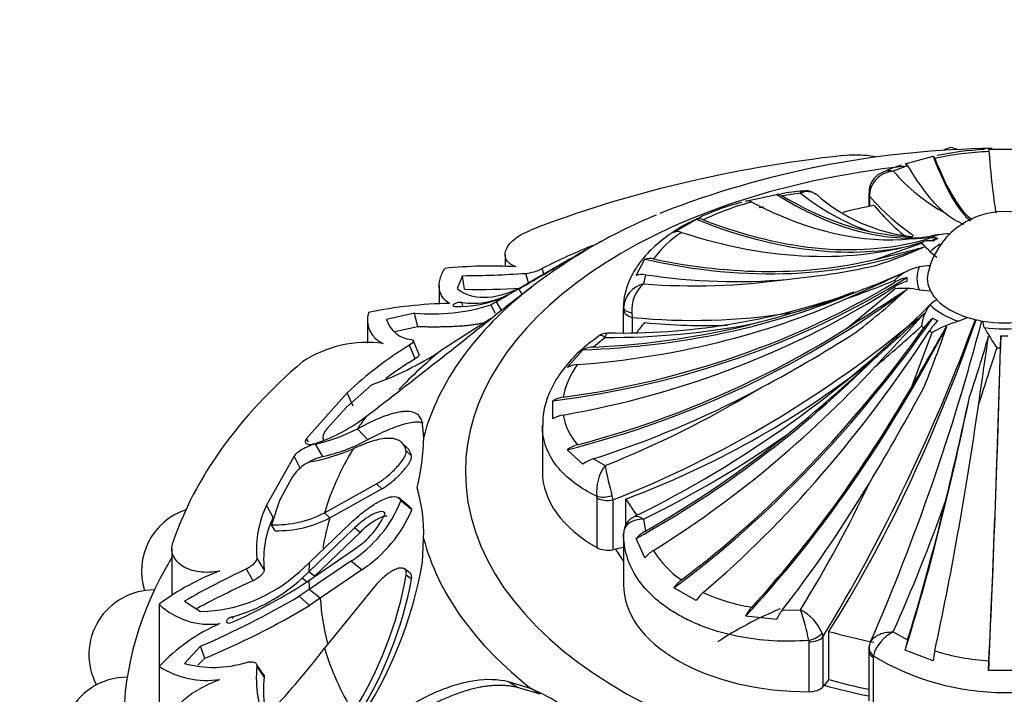
# Model space of a CAD drawing. Units: millimetres. Extents: x 0 to 586, y 0 to 822.
# Drawn here: x 397 to 429, y 232 to 253 of the extents above; entities that cross this region are included whole.
import ezdxf
from ezdxf import colors
from ezdxf.entities.mleader import LeaderData, LeaderLine
from ezdxf.math import Vec2, Vec3

# ---------------------------------------------------------------- set-up
doc = ezdxf.new("R2010")
doc.units = ezdxf.units.MM
doc.layers.add('DV6_Défaut', color=7, linetype='Continuous')
doc.layers.add('Défaut', color=7, linetype='Continuous')

# ---------------------------------------------------------------- blocks, each defined once
blk = doc.blocks.new('_DOT')
at = {"color": 0}
blk.add_line((0, 0), (-1, 0), dxfattribs=at)
at = {"color": 0, "const_width": 0.333}
blk.add_lwpolyline([(-0.1665, 0, 1), (0.1665, 0, 1)], format="xyb", close=True, dxfattribs=at)
blk = doc.blocks.new('SE5')
at = {"layer": 'DV6_Défaut', "color": 7, "linetype": 'Continuous'}
for p, q in [((428.891, 249.251), (429.915, 249.251)), ((426.18, 248.784), (427.091, 249.026)), ((426.262, 248.716), (425.797, 248.544)), ((422.787, 247.824), (422.192, 247.742)), ((424.999, 247.821), (424.999, 247.395)), ((425.024, 247.963), (425, 247.784)), ((425.034, 247.876), (425.027, 247.727)), ((421, 247.569), (422.003, 247.785)), ((425.027, 247.727), (425.027, 247.4)), ((418.616, 247.324), (418.221, 247.163)), ((421.593, 247.374), (421.442, 247.347)), ((418.674, 246.563), (419.398, 246.981)), ((425.215, 245.675), (426.713, 246.208)), ((427.283, 246.485), (427.017, 246.443)), ((415.815, 245.961), (415.806, 245.977)), ((426.991, 245.921), (427.21, 245.75)), ((413.193, 245.83), (413.193, 245.447)), ((417.444, 245.153), (417.73, 245.681)), ((414.451, 245.205), (414.397, 245.377)), ((411.813, 245.146), (411.638, 244.728)), ((411.878, 244.703), (411.813, 245.146)), ((413.588, 244.699), (414.065, 244.982)), ((413.951, 244.915), (413.86, 245.221)), ((417.75, 245.178), (417.687, 244.879)), ((411.054, 244.823), (411.054, 244.226)), ((413.635, 244.717), (412.909, 244.293)), ((413.3, 244.207), (414.059, 244.788)), ((413.741, 244.545), (413.635, 244.717)), ((424.309, 243.455), (425.845, 244.714)), ((426.64, 244.683), (427.005, 244.651)), ((412.909, 244.293), (412.726, 244.197)), ((413.073, 244.026), (412.909, 244.293)), ((413.146, 244.441), (413.265, 244.507)), ((424.519, 244.606), (424.231, 244.51)), ((411.817, 244.172), (411.784, 244.277)), ((412.885, 243.914), (412.726, 244.197)), ((417.04, 244.049), (417.04, 244.104)), ((417.04, 243.279), (417.04, 244.049)), ((408.727, 243.704), (408.727, 242.951)), ((410.255, 243.929), (409.339, 243.718)), ((410.354, 243.483), (410.255, 243.929)), ((412.721, 243.747), (411.097, 242.702)), ((417.305, 243.938), (417.32, 243.79)), ((417.32, 243.79), (417.32, 243.291)), ((427.908, 243.665), (428.205, 243.791)), ((410.354, 243.483), (409.603, 243.321)), ((410.4, 242.579), (410.217, 243.026)), ((416.44, 243.141), (416.064, 242.828)), ((426.388, 241.515), (427.061, 243.302)), ((410.272, 242.443), (410.083, 242.886)), ((415.207, 242.164), (415.714, 242.741)), ((408.877, 241.611), (408.037, 240.87)), ((408.066, 241.341), (406.747, 239.853)), ((408.257, 240.91), (408.066, 241.341)), ((408.037, 240.87), (407.413, 240.184)), ((414.742, 240.491), (414.742, 241.082)), ((408.729, 239.811), (408.395, 240.171)), ((410.549, 239.903), (410.514, 240.322)), ((414.403, 240.265), (414.403, 238.771)), ((406.803, 239.738), (406.747, 239.853)), ((407.303, 239.834), (407.271, 239.798)), ((407.272, 239.271), (407.036, 239.678)), ((410.016, 239.55), (409.841, 239.72)), ((415.714, 239.019), (415.207, 239.494)), ((406.338, 239.282), (405.448, 237.692)), ((406.544, 238.87), (406.338, 239.282)), ((410.155, 239.291), (409.983, 239.454)), ((416.064, 239.201), (416.44, 238.977)), ((406.265, 238.584), (405.868, 237.848)), ((407.325, 237.445), (409.017, 238.382)), ((407.502, 237.285), (409.192, 238.223)), ((409.192, 238.223), (409.017, 238.382)), ((410.092, 237.637), (409.741, 237.932)), ((416.177, 237.929), (416.172, 237.983)), ((416.177, 236.312), (416.177, 237.929)), ((416.663, 237.997), (416.692, 237.861)), ((417.115, 237.058), (417.115, 237.892)), ((405.662, 237.294), (405.448, 237.692)), ((405.868, 237.848), (405.609, 237.057)), ((410.159, 237.542), (409.81, 237.834)), ((416.692, 237.861), (416.692, 236.244)), ((407.502, 237.285), (407.325, 237.445)), ((405.726, 236.862), (405.609, 237.057)), ((408.306, 236.955), (406.821, 235.526)), ((406.832, 235.823), (408.182, 237.117)), ((408.483, 236.808), (408.306, 236.955)), ((417.687, 237.239), (417.75, 236.851)), ((408.483, 236.808), (407, 235.382)), ((417.04, 236.727), (417.04, 235.11)), ((410.511, 235.838), (410.546, 236.609)), ((417.04, 236.313), (416.692, 236.244)), ((417.73, 235.977), (417.444, 236.608)), ((402.37, 236.281), (402.37, 234.77)), ((405.368, 235.607), (405.13, 235.983)), ((406.821, 235.247), (408.306, 236.268)), ((406.5, 235.52), (406.832, 235.823)), ((408.182, 235.871), (406.832, 234.95)), ((408.536, 235.594), (408.182, 235.871)), ((405.013, 235.238), (404.793, 235.618)), ((406.821, 235.526), (406.605, 235.324)), ((407, 235.382), (406.821, 235.526)), ((408.536, 235.594), (407.19, 234.672)), ((410.097, 235.489), (409.924, 235.619)), ((410.155, 235.293), (409.983, 235.42)), ((406.777, 235.176), (406.605, 235.324)), ((406.606, 235.101), (406.821, 235.247)), ((409.017, 235.121), (407.325, 233.044)), ((406.832, 234.95), (406.5, 234.731)), ((406.838, 234.436), (406.5, 234.731)), ((407.19, 234.672), (406.832, 234.95)), ((419.398, 234.592), (418.674, 235.01)), ((401.959, 234.474), (401.959, 232.453)), ((402.777, 234.572), (403.302, 234.237)), ((407.19, 234.672), (406.838, 234.436)), ((404.359, 234.013), (404.33, 234.068)), ((422.003, 233.976), (421, 234.09)), ((422.192, 234.286), (422.787, 234.295)), ((423.484, 233.535), (423.51, 233.412)), ((423.706, 232.026), (423.706, 233.591)), ((425.797, 233.575), (426.262, 233.313)), ((403.302, 233.108), (402.777, 232.552)), ((403.436, 232.718), (403.302, 233.108)), ((423.063, 233.249), (423.055, 233.3)), ((423.063, 231.632), (423.063, 233.249)), ((423.51, 233.412), (423.51, 231.794)), ((424.999, 232.955), (424.999, 231.338)), ((425.15, 232.799), (425.144, 232.752)), ((427.091, 232.633), (426.18, 232.977)), ((403.436, 232.718), (403.214, 232.495)), ((405.319, 232.231), (405.128, 232.508)), ((405.368, 232.119), (405.13, 232.46)), ((425.144, 232.752), (425.144, 231.134)), ((401.959, 232.453), (401.959, 229.595)), ((429.915, 232.321), (428.891, 232.321)), ((413.593, 231.772), (413.302, 231.954)), ((414.048, 231.722), (413.302, 231.954)), ((423.706, 232.026), (423.51, 231.794)), ((414.329, 231.548), (413.593, 231.772)), ((414.329, 231.548), (414.048, 231.722))]:
    blk.add_line(p, q, dxfattribs=at)
for centre, radius, start, end in [((429.4, 218.609), 30.673, 90.73, 110.5838), ((429.353, 238.669), 10.52, 92.4507, 102.1039), ((429.3, 238.869), 10.39, 93.0021, 101.5264), ((428.703, 246.176), 3.304, 108.518, 112.3295), ((426.528, 244.303), 5.13, 74.9605, 77.3216), ((425.678, 247.87), 0.666, 108.8148, 172.0912), ((425.85, 247.714), 0.831, 93.6119, 168.8106), ((425.672, 248.035), 0.524, 76.2306, 113.2493), ((427.021, 245.365), 3.506, 105.7482, 116.264), ((430.372, 252.484), 6.037, 220.7388, 241.5524), ((423.649, 238.664), 9.265, 94.8223, 99.3547), ((423.008, 247.386), 0.491, 54.3395, 116.7778), ((427.588, 253.85), 7.705, 231.4519, 250.5566), ((422.967, 247.428), 0.475, 62.979, 101.434), ((422.579, 240.677), 7.059, 103.9612, 117.553), ((423.264, 239.407), 8.385, 104.2333, 115.7066), ((421.055, 247.285), 0.289, 59.4385, 101.0364), ((422.044, 247.528), 0.26, 55.3579, 99.1119), ((427, 251.965), 5.579, 228.4546, 264.1721), ((429.402, 244.701), 2.527, 13.424, 166.7595), ((429.068, 249.094), 2.481, 230.6723, 246.6142), ((425.532, 229.401), 19.213, 112.7738, 120.0216), ((419.484, 246.635), 0.356, 66.3862, 103.9508), ((420.825, 243.634), 3.486, 123.1464, 143.8287), ((418.781, 246.173), 0.405, 70.0911, 105.3437), ((426.85, 255.255), 8.861, 258.1062, 267.3361), ((421.705, 287.271), 41.187, 276.529, 277.4117), ((426.388, 250.375), 4.023, 270.0058, 279.6294), ((425.171, 244.439), 2.347, 39.1547, 48.9192), ((427.544, 245.215), 1.288, 85.2638, 112.055), ((426.793, 227.819), 21.216, 120.8336, 126.8861), ((422.363, 229.982), 17.334, 111.3074, 117.3603), ((419.878, 261.859), 17.234, 288.0347, 293.7067), ((405.016, 328.416), 85.171, 283.71841, 284.82322), ((358.634, 341.228), 111.083, 299.67845, 300.82069), ((384.129, 297.933), 60.827, 299.48177, 300.70489), ((420.075, 237.035), 9.891, 118.9577, 119.6141), ((417.89, 245.178), 0.528, 76.7216, 107.6141), ((412.731, 230.877), 14.582, 86.7838, 95.8901), ((413.705, 246.754), 1.541, 275.7608, 296.6522), ((420.191, 268.455), 23.525, 275.2072, 282.3271), ((361.964, 383.432), 152.359, 294.15459, 294.95488), ((416.441, 266.928), 23.749, 290.1106, 294.3822), ((426.924, 243.967), 1.492, 100.9572, 136.3368), ((427.02, 243.198), 2.266, 90.385, 99.6413), ((411.624, 278.534), 33.388, 270.3237, 273.8398), ((417.645, 244.561), 0.625, 80.3663, 108.7679), ((419.326, 266.386), 21.569, 265.6418, 277.9941), ((415.114, 270.865), 28.005, 289.1679, 292.5293), ((427.291, 245.019), 1.058, 176.5387, 183.4613), ((412.284, 271.421), 26.721, 269.1297, 273.0581), ((420.539, 232.337), 14.179, 119.3469, 122.0418), ((417.888, 244.054), 0.85, 103.6601, 176.6337), ((418.452, 244.021), 1.15, 131.6982, 184.1651), ((412.826, 276.691), 34.16, 284.3666, 290.1743), ((320.595, 406.393), 193.146, 302.47777, 303.16103), ((406.504, 266.471), 29.386, 308.0271, 312.2052), ((426.151, 242.324), 2.41, 78.2919, 97.3118), ((411.677, 247.975), 3.827, 268.2928, 292.5647), ((412.15, 246.739), 2.488, 261.5626, 300.6962), ((416.919, 265.709), 22.425, 268.975, 289.0303), ((427.706, 243.507), 0.992, 120.0605, 136.148), ((259.84, 434.576), 244.52, 307.49824, 308.87311), ((411.624, 230.102), 14.144, 90.9396, 101.6832), ((410.809, 250.353), 6.448, 265.0768, 287.294), ((401.545, 269.599), 35.956, 296.133, 315.0947), ((428, 243.388), 1.292, 141.3474, 174.8782), ((409.545, 243.707), 0.822, 162.5852, 247.8889), ((410.221, 243.996), 0.925, 197.4995, 265.146), ((403.492, 271.253), 35.907, 291.5695, 310.0282), ((419.293, 264.282), 20.587, 264.5017, 278.8417), ((372.408, 264.302), 59.714, 328.84767, 339.84264), ((359.041, 261.971), 71.995, 336.48824, 345.2807), ((390.471, 282.442), 52.954, 311.0009, 313.3271), ((242.741, 411.873), 249.175, 317.08072, 317.62091), ((429.133, 239.628), 4.219, 106.8816, 119.4245), ((429.183, 243.687), 0.484, 181.7498, 207.7375), ((416.581, 267.682), 24.541, 269.6715, 281.0908), ((383.911, 290.948), 63.899, 310.2705, 312.05536), ((148.537, 403.2), 321.47, 329.80447, 330.21301), ((388.276, 256.996), 41.513, 338.1646, 341.0295), ((438.656, 249.039), 11.363, 209.3922, 213.2981), ((416.471, 242.917), 0.357, 82.2039, 133.3197), ((399.758, 282.161), 46.107, 297.8559, 302.6109), ((389.185, 254.485), 41.283, 341.2364, 344.1026), ((-602.646, 390.961), 1042.068, 351.725616, 351.846938), ((429.403, 248.678), 5.489, 268.845, 271.155), ((408.723, 239.126), 3.853, 82.3639, 123.0929), ((416.209, 232.799), 11.801, 121.2739, 133.6312), ((405.38, 251.531), 10.519, 289.4128, 302.9191), ((416.095, 241.946), 0.882, 92.0287, 115.607), ((748.393, 138.687), 335.783, 161.93702, 162.26126), ((416.13, 232.648), 11.413, 120.8867, 126.6321), ((389.202, 281.013), 52.742, 308.9052, 313.0611), ((417.49, 240.761), 2.453, 142.3418, 169.7498), ((415.605, 241.396), 0.865, 93.7531, 117.4101), ((363.338, 275.548), 72.001, 328.95041, 331.82827), ((415.19, 240.324), 0.881, 97.4213, 120.6128), ((404.316, 269.437), 32.784, 291.705, 301.206), ((285.169, 272.324), 146.449, 346.37291, 347.73183), ((405.249, 245.038), 5.63, 288.7142, 307.6494), ((415.232, 239.718), 0.915, 99.7553, 122.3565), ((416.991, 240.957), 1.944, 189.9869, 222.0917), ((405.752, 245.332), 5.798, 282.7943, 297.1235), ((407.79, 239.822), 0.523, 136.2234, 173.1922), ((405.916, 245.159), 6.042, 282.9684, 297.7357), ((402.83, 240.071), 7.721, 346.3634, 358.7485), ((402.495, 268.36), 34.631, 296.0202, 304.934), ((405.766, 245.261), 6.256, 280.6407, 293.4901), ((415.809, 238.651), 1.037, 104.5544, 125.5027), ((416.41, 238.104), 1.15, 107.5101, 127.2447), ((407.636, 237.673), 1.646, 128.7321, 146.3972), ((407.101, 238.349), 0.785, 103.2217, 129.105), ((417.556, 238.143), 1.393, 143.2018, 186.6063), ((430.54, 241.669), 14.354, 190.8073, 194.819), ((405.313, 236.764), 5.235, 358.3014, 16.4988), ((384.889, 257.551), 44.465, 328.4644, 334.5042), ((408.437, 236.252), 3.318, 154.2852, 184.656), ((405.946, 239.383), 4.163, 302.4912, 338.1544), ((370.593, 258.123), 60.416, 336.02609, 340.36346), ((403.483, 235.543), 2.1, 108.2953, 197.3473), ((408.446, 235.939), 3.096, 154.0527, 186.1477), ((405.743, 240.455), 3.401, 267.7476, 297.7291), ((405.812, 240.446), 3.585, 268.6196, 298.1228), ((406.831, 238.541), 2.71, 302.9848, 335.6934), ((406.201, 239.19), 4.288, 302.9935, 337.3916), ((417.588, 236.81), 0.54, 111.8667, 183.7882), ((418.383, 235.74), 1.278, 119.6773, 137.2521), ((418.654, 235.198), 1.209, 122.1449, 139.8442), ((420.71, 237.872), 3.164, 211.438, 235.5165), ((397.252, 238.152), 13.459, 325.8816, 350.1038), ((406.72, 228.115), 7.944, 110.5481, 126.8211), ((416.078, 211.406), 26.713, 114.9886, 119.8618), ((403.201, 239.116), 4.88, 271.1807, 312.5285), ((397.568, 237.66), 12.615, 327.9498, 349.7758), ((417.514, 207.608), 30.327, 114.3432, 118.186), ((402.91, 239.326), 5.447, 285.1139, 312.7217), ((397.134, 250.116), 17.752, 293.9113, 302.2433), ((397.319, 237.734), 13.066, 328.2454, 349.2339), ((419.64, 234.324), 1.185, 127.4729, 144.6037), ((401.778, 232.838), 2.1, 89.2528, 207.9002), ((391.256, 260.805), 30.203, 293.5047, 300.3132), ((420.429, 233.929), 1.225, 130.9022, 147.2637), ((422.156, 240.381), 6.078, 245.4015, 260.9651), ((403.594, 236.196), 2.375, 226.4923, 278.1691), ((393.411, 256.791), 26.078, 292.6102, 300.9904), ((422.265, 233.422), 1.431, 137.9834, 152.1587), ((423.504, 233.273), 1.657, 142.3223, 154.9138), ((422.092, 232.957), 1.507, 22.5282, 62.5291), ((413.282, 231.2), 9.996, 12.1265, 18.0341), ((406.383, 228.279), 6.082, 113.768, 136.6655), ((426.326, 232.476), 1.219, 115.6767, 164.6385), ((425.347, 233.006), 0.345, 161.9315, 188.6355), ((429.386, 232.368), 3.264, 163.1717, 169.2448), ((385.966, 249.339), 26.866, 316.9856, 322.6604), ((429.403, 239.79), 8.183, 238.6828, 301.3172), ((431.247, 232.088), 4.191, 168.0237, 172.5255), ((429.346, 240.032), 7.409, 252.7351, 266.5741), ((403.732, 236.034), 3.611, 254.6638, 287.0918), ((409.031, 232.094), 3.918, 174.6356, 203.8567), ((446.467, 231.828), 17.583, 177.3632, 178.3915), ((403.503, 234.843), 2.845, 237.1418, 278.673), ((400.912, 230.004), 2.1, 89.7522, 223.2594), ((409.085, 231.688), 3.742, 173.3802, 203.838), ((411.857, 226.437), 5.721, 44.7595, 67.4728)]:
    blk.add_arc(centre, radius, start, end, dxfattribs=at)
for centre, major_axis, ratio, start_param, end_param in [((428.735, 272.503), (-0.516, 25.609), 0.028495, -3.567905, -3.292531), ((429.403, 233.463), (-27.5, 0), 0.57735, 4.903427, 5.306749), ((426.324, 272.366), (-2.406, 25.587), 0.131246, -3.576344, -3.264267), ((426.324, 272.366), (2.398, -25.501), 0.131246, -0.420347, -0.104605), ((429.403, 238.771), (-17.5, 0), 0.57735, 4.895513, 6.283185), ((429.403, 238.771), (-17.5, 0), 0.57735, 0, 4.500461), ((425.012, 272.215), (3.45, -25.38), 0.187141, -0.413631, -0.191444), ((425.499, 247.821), (0.5, 0), 0.57735, 3.141593, 3.165214), ((425.499, 247.821), (0.5, 0), 0.57735, 3.165214, 3.473205), ((425.504, 247.874), (0.492, -0.088), 0.431399, 3.141482, 3.529746), ((418.21, 270.425), (9.831, -23.652), 0.477038, 5.767784, 6.14466), ((419.322, 270.854), (8.647, -24.202), 0.429652, 5.789096, 6.16953), ((419.322, 270.854), (8.618, -24.12), 0.429652, -0.479059, -0.256872), ((429.403, 240.335), (-12.997, 0), 0.57735, -1.239184, -1.155523), ((423.656, 268.71), (-4.566, 22.968), 0.265825, -3.583541, -3.441075), ((416.337, 269.538), (12.183, -22.629), 0.556849, 5.690201, 6.104124), ((416.337, 269.538), (12.142, -22.553), 0.556849, 5.704097, 6.169109), ((415.391, 268.992), (13.483, -21.778), 0.597148, 5.669169, 6.134181), ((429.403, 244.856), (-3.567, 0), 0.57735, -0.750492, -0.716508), ((427.328, 245.197), (-0.63, 1.018), 0.597148, 5.760687, 6.134181), ((429.403, 244.856), (-3.567, 0), 0.57735, -0.854289, -0.820305), ((427.468, 245.278), (-0.568, 1.055), 0.556849, 5.795615, 6.169109), ((416.337, 269.538), (12.183, -22.629), 0.556849, -0.114773, -0.097072), ((429.403, 245.019), (-3.17, 0), 0.57735, -0.820305, -0.750492), ((413.854, 267.911), (16.079, -20.049), 0.662647, 5.589847, 6.072933), ((429.403, 245.058), (-2.838, 0), 0.57735, -0.744862, -0.554896), ((413.854, 267.911), (16.025, -19.982), 0.662647, 5.604251, 5.981127), ((429.403, 245.058), (2.838, 0), 0.57735, 2.91109, 3.372095), ((429.403, 245.058), (2.5, 0), 0.57735, 2.985947, 3.42697), ((410.256, 261.834), (25.653, -1.552), 0.815999, 4.937264, 5.433176), ((410.256, 261.834), (25.567, -1.546), 0.815999, 4.951159, 5.416171), ((413.111, 267.269), (17.473, -18.728), 0.69431, 5.566778, 5.788965), ((426.567, 244.137), (-1.196, 0.072), 0.815999, 5.042677, 5.416171), ((429.403, 244.856), (-3.567, 0), 0.57735, 6.214295, 6.248279), ((426.567, 244.023), (-1.196, -0.072), 0.815999, 4.944047, 5.31754), ((429.403, 238.251), (-19.07, 0), 0.57735, 5.647479, 6.132598), ((410.256, 261.062), (25.567, 1.546), 0.815999, 4.852528, 5.31754), ((410.493, 259.67), (-24.735, -6.977), 0.805879, 1.534183, 2.017269), ((410.754, 263.983), (23.797, -9.705), 0.794761, 5.225435, 5.612702), ((429.403, 244.856), (-3.567, 0), 0.57735, 0.034907, 0.068891), ((429.403, 245.058), (-2.5, 0), 0.57735, 0.285378, 0.50002), ((429.403, 235.387), (-22.584, 0), 0.57735, -0.758789, -0.751933), ((410.493, 263.226), (24.652, -6.954), 0.805879, 5.137231, 5.514107), ((429.403, 245.058), (-2.5, 0), 0.57735, 0.50002, 1.070776), ((417.54, 244.105), (-0.5, 0), 0.377624, 0.002273, 1.082729), ((417.54, 244.05), (-0.5, 0), 0.57735, 0.003862, 1.117011), ((429.403, 245.058), (-2.838, 0), 0.57735, 0.554896, 1.015901), ((415.391, 253.904), (-13.529, -21.851), 0.597148, 0.979031, 1.474943), ((421.665, 249.913), (-6.347, -22.541), 0.357929, 0.866771, 1.394069), ((427.328, 242.962), (0.63, 1.018), 0.597148, 1.084445, 1.457938), ((427.468, 242.881), (0.568, 1.055), 0.556849, 1.049517, 1.42301), ((429.403, 245.019), (-3.17, 0), 0.57735, 0.750492, 0.820305), ((429.403, 245.058), (-2.5, 0), 0.57735, 1.070776, 1.285419), ((429.403, 245.058), (2.5, 0), 0.57735, 4.427011, 4.997767), ((410.493, 259.67), (-24.652, -6.954), 0.805879, 1.548587, 1.925463), ((410.754, 263.983), (23.717, -9.673), 0.794761, 5.240465, 5.462652), ((429.403, 240.335), (-12.997, 0), 0.57735, -0.453786, -0.406776), ((413.537, 263.542), (17.889, -15.112), 0.733862, -0.815661, -0.68358), ((415.391, 253.904), (-13.483, -21.778), 0.597148, 0.992926, 1.457938), ((416.337, 253.358), (-12.142, -22.553), 0.556849, 0.957998, 1.42301), ((418.21, 252.47), (-9.864, -23.732), 0.477038, 0.90363, 1.386717), ((429.403, 244.856), (-3.567, 0), 0.57735, 0.716508, 0.750492), ((429.403, 244.856), (-3.567, 0), 0.57735, 0.820305, 0.854289), ((429.403, 245.058), (2.838, 0), 0.57735, 4.481886, 4.942891), ((428.735, 250.393), (-0.518, -25.695), 0.028495, 0.791327, 1.287239), ((429.304, 242.442), (0.024, 1.197), 0.028495, 0.89674, 1.270234), ((429.403, 235.244), (-22.405, 0), 0.57735, -0.614455, -0.500429), ((428.735, 250.393), (-0.516, -25.609), 0.028495, 0.805222, 1.270234), ((429.403, 244.856), (-3.567, 0), 0.57735, 1.501906, 1.53589), ((413.111, 255.627), (-17.532, -18.791), 0.69431, 1.130625, 1.517892), ((429.403, 233.463), (-27.5, 0), 0.57735, 5.688825, 6.092147), ((412.712, 255.756), (-20.113, -11.995), 0.772013, 1.339484, 1.726062), ((413.854, 254.985), (-16.025, -19.982), 0.662647, 1.081567, 1.458443), ((418.21, 252.47), (-9.831, -23.652), 0.477038, 0.918035, 1.294911), ((410.754, 258.912), (-23.717, -9.673), 0.794761, 1.471968, 1.694154), ((425.012, 250.681), (-3.462, -25.466), 0.187141, 0.827848, 1.215116), ((426.324, 250.53), (-2.398, -25.501), 0.131246, 0.82298, 1.199856), ((429.403, 235.387), (-22.584, 0), 0.57735, -0.40968, -0.375746), ((413.111, 255.627), (-17.473, -18.728), 0.69431, 1.145655, 1.367842), ((429.403, 235.244), (-22.405, 0), 0.57735, 5.946037, 6.112242), ((420.403, 238.771), (6, 0), 0.57735, 3.141593, 3.930853), ((419.322, 252.041), (-8.618, -24.12), 0.429652, 0.908306, 1.130493), ((416.524, 238.187), (-0.492, -0.089), 0.432073, 0.696897, 1.777352), ((416.529, 238.134), (-0.5, 0), 0.57735, 0.78926, 1.902409), ((429.403, 240.335), (-12.997, 0), 0.57735, 0.331613, 0.406528), ((425.012, 250.681), (-3.45, -25.38), 0.187141, 0.842879, 1.065065), ((429.403, 235.102), (-22.225, 0), 0.57735, 6.112242, 6.189707), ((429.403, 238.251), (-19.07, 0), 0.57735, 0.149692, 0.634811), ((416.529, 236.517), (0.5, 0), 0.57735, 3.930853, 5.044002), ((429.403, 230.606), (-28.6, 0), 0.57735, 5.950651, 6.283185), ((429.403, 230.606), (-28.6, 0), 0.57735, 0, 3.474127), ((429.403, 238.771), (-13.35, 0), 0.57735, 0.331613, 0.38676), ((429.403, 235.387), (-22.584, 0), 0.57735, 6.249721, 6.272513), ((429.403, 235.387), (-22.584, 0), 0.57735, 0.010674, 0.033465), ((423.04, 235.096), (6, 0), 0.57735, 3.137731, 4.716251), ((429.403, 235.102), (-22.225, 0), 0.57735, 0.033465, 0.148961), ((429.403, 228.564), (12.35, 0), 0.57735, -4.082354, -3.858208), ((423.054, 233.589), (-0.481, -0.137), 0.562852, 1.41459, 2.495045), ((429.403, 240.335), (-12.997, 0), 0.57735, 1.117011, 1.239184), ((423.061, 233.538), (0.5, 0), 0.57735, 4.716251, 5.8294), ((425.504, 233.003), (0.488, -0.111), 0.693352, 3.141146, 4.067457), ((425.504, 233.003), (0.488, -0.111), 0.693352, 2.987001, 3.141146), ((429.403, 235.244), (-22.405, 0), 0.57735, 0.170944, 0.337149), ((425.499, 232.955), (0.5, 0), 0.57735, 3.145792, 3.923129), ((429.403, 238.771), (-13.35, 0), 0.57735, 1.117011, 1.234606), ((429.403, 238.771), (-12.997, 0), 0.57735, 1.117011, 1.225089), ((423.061, 231.921), (0.5, 0), 0.57735, 4.716251, 5.8294)]:
    blk.add_ellipse(centre, major_axis=major_axis, ratio=ratio, start_param=start_param, end_param=end_param, dxfattribs=at)
for points in [[(428.891, 249.251), (428.895, 249.256), (428.899, 249.232), (428.903, 249.18)], [(426.18, 248.784), (426.204, 248.79), (426.233, 248.766), (426.262, 248.716)], [(427.091, 249.026), (427.108, 249.031), (427.127, 249.007), (427.147, 248.956)], [(422.787, 247.824), (422.812, 247.87), (422.84, 247.896), (422.869, 247.901)], [(426.471, 246.442), (426.005, 246.741), (425.523, 247.168), (425.027, 247.727)], [(411.638, 244.728), (412.082, 244.354), (412.84, 244.337), (413.691, 244.755)], [(410.143, 243.074), (410.254, 243.058), (410.245, 242.987), (410.083, 242.886)], [(416.44, 243.141), (416.35, 243.202), (416.273, 243.218), (416.224, 243.185)], [(416.517, 243.277), (416.484, 243.276), (416.457, 243.228), (416.44, 243.141)], [(410.155, 239.291), (410.128, 239.4), (410.081, 239.487), (410.015, 239.55)], [(405.13, 235.983), (405.142, 235.875), (404.983, 235.712), (404.793, 235.618)], [(425.034, 233.164), (425.04, 233.192), (425.05, 233.22), (425.062, 233.246)], [(404.793, 232.583), (404.983, 232.639), (405.142, 232.603), (405.13, 232.46)]]:
    blk.add_open_spline(points, degree=3, dxfattribs=at)
for points, knots in [([(424.182, 249.052), (424.43, 249.079), (424.681, 249.081), (425.029, 249.049), (425.128, 249.036), (425.225, 249.019)], [0, 0, 0, 0, 0.7056463, 0.7056463, 1, 1, 1, 1]), ([(419.314, 246.936), (419.254, 246.908), (418.982, 246.783), (418.513, 246.483), (417.976, 246.054), (417.561, 245.591), (417.261, 245.11), (417.096, 244.638), (417.024, 244.285), (417.043, 244.121), (417.045, 244.104)], [0, 0, 0, 0, 0.039096, 0.208549, 0.381093, 0.552058, 0.70267, 0.847887, 0.986405, 1, 1, 1, 1]), ([(413.549, 245.436), (413.479, 245.458), (413.418, 245.486), (413.316, 245.555), (413.275, 245.596), (413.217, 245.688), (413.2, 245.739), (413.19, 245.848), (413.197, 245.907), (413.257, 246.084), (413.348, 246.208), (413.62, 246.436), (413.794, 246.536), (414.004, 246.618)], [0, 0, 0, 0, 0.125, 0.125, 0.25, 0.25, 0.375, 0.375, 0.5, 0.5, 0.75, 0.75, 1, 1, 1, 1]), ([(415.806, 245.977), (415.806, 245.977), (415.805, 245.977), (415.803, 245.976), (415.8, 245.975), (415.761, 245.955), (415.68, 245.91), (415.548, 245.833)], [0, 0, 0, 0, 0.052592, 0.052592, 0.242074, 0.242074, 1, 1, 1, 1]), ([(411.392, 244.244), (411.299, 244.295), (411.225, 244.361), (411.113, 244.518), (411.076, 244.61), (411.046, 244.811), (411.053, 244.921), (411.111, 245.148), (411.162, 245.265), (411.235, 245.382)], [0, 0, 0, 0, 0.25, 0.25, 0.5, 0.5, 0.75, 0.75, 1, 1, 1, 1]), ([(411.784, 244.277), (411.731, 244.289), (411.613, 244.267), (411.469, 244.184), (411.487, 244.147), (411.563, 244.15)], [0, 0, 0, 0, 0.5, 0.5, 1, 1, 1, 1]), ([(412.53, 243.616), (412.509, 243.612), (412.444, 243.597), (412.328, 243.574), (412.179, 243.55), (412.024, 243.53), (411.863, 243.514), (411.695, 243.501), (411.522, 243.491), (411.342, 243.484), (411.156, 243.48), (410.964, 243.478), (410.767, 243.478), (410.564, 243.48), (410.424, 243.482), (410.354, 243.483)], [0, 0, 0, 0, 0.037487, 0.121232, 0.204072, 0.286072, 0.367304, 0.447844, 0.527776, 0.607188, 0.686177, 0.764842, 0.843292, 0.921639, 1, 1, 1, 1]), ([(416.227, 243.179), (416.038, 243.04), (415.686, 242.777), (415.202, 242.281), (414.817, 241.749), (414.554, 241.193), (414.416, 240.691), (414.418, 240.402), (414.419, 240.28)], [0, 0, 0, 0, 0.160455, 0.354205, 0.546436, 0.71671, 0.898571, 1, 1, 1, 1]), ([(410.401, 242.579), (410.401, 242.576), (410.4, 242.562), (410.387, 242.534), (410.343, 242.49), (410.296, 242.458), (410.272, 242.443)], [0, 0, 0, 0, 0.105744, 0.416048, 0.704403, 1, 1, 1, 1]), ([(410.514, 240.322), (410.485, 240.49), (410.413, 240.605), (410.235, 240.703), (410.164, 240.724), (410.04, 240.736), (409.996, 240.737), (409.925, 240.734), (409.9, 240.733), (409.863, 240.729), (409.85, 240.727), (409.824, 240.724), (409.808, 240.722), (409.45, 240.669), (408.99, 240.49), (408.395, 240.171)], [0, 0, 0, 0, 0.25, 0.25, 0.375, 0.375, 0.4375, 0.4375, 0.46875, 0.46875, 0.484375, 0.484375, 0.5, 0.5, 1, 1, 1, 1]), ([(410.531, 240.364), (410.513, 240.369), (410.47, 240.378), (410.399, 240.385), (410.317, 240.386), (410.228, 240.381), (410.096, 240.364), (409.91, 240.323), (409.659, 240.243), (409.378, 240.131), (409.068, 239.989), (408.843, 239.871), (408.729, 239.811)], [0, 0, 0, 0, 0.046394, 0.103538, 0.161972, 0.221789, 0.283074, 0.416171, 0.553796, 0.69659, 0.845144, 1, 1, 1, 1]), ([(416.172, 237.983), (415.893, 238.112), (415.644, 238.26), (415.205, 238.593), (415.015, 238.779), (414.713, 239.17), (414.598, 239.377), (414.481, 239.704), (414.452, 239.815), (414.413, 240.039), (414.403, 240.155), (414.403, 240.273), (414.404, 240.277)], [0, 0, 0, 0, 0.24888, 0.24888, 0.497759, 0.497759, 0.746639, 0.746639, 0.871079, 0.871079, 0.995519, 1, 1, 1, 1]), ([(406.747, 239.853), (406.716, 239.811), (406.701, 239.776), (406.705, 239.718), (406.726, 239.695), (406.822, 239.654), (406.922, 239.662), (407.056, 239.705)], [0, 0, 0, 0, 0.25, 0.25, 0.5, 0.5, 1, 1, 1, 1]), ([(407.271, 239.884), (407.272, 239.878), (407.273, 239.867), (407.282, 239.856), (407.291, 239.852), (407.294, 239.85)], [0, 0, 0, 0, 0.400421, 0.794878, 1, 1, 1, 1]), ([(409.983, 239.454), (409.976, 239.48), (409.962, 239.531), (409.932, 239.597), (409.897, 239.657), (409.856, 239.708), (409.807, 239.752), (409.752, 239.789), (409.69, 239.818), (409.622, 239.84), (409.546, 239.854), (409.464, 239.862), (409.336, 239.862), (409.149, 239.84), (408.887, 239.774), (408.591, 239.671), (408.372, 239.573), (408.26, 239.523)], [0, 0, 0, 0, 0.043261, 0.086663, 0.130337, 0.174408, 0.218998, 0.264223, 0.310192, 0.357009, 0.404771, 0.453569, 0.503486, 0.620436, 0.741679, 0.867974, 1, 1, 1, 1]), ([(407.036, 239.678), (406.974, 239.663), (406.911, 239.643), (406.782, 239.593), (406.722, 239.566), (406.5, 239.447), (406.395, 239.367), (406.338, 239.282)], [0, 0, 0, 0, 0.25, 0.25, 0.5, 0.5, 1, 1, 1, 1]), ([(407.272, 239.271), (407.251, 239.265), (407.208, 239.254), (407.14, 239.233), (407.072, 239.208), (407.003, 239.181), (406.933, 239.149), (406.85, 239.108), (406.786, 239.073), (406.747, 239.048), (406.742, 239.045)], [0, 0, 0, 0, 0.136283, 0.267293, 0.394579, 0.519857, 0.644948, 0.7717, 0.97156, 1, 1, 1, 1]), ([(409.017, 238.382), (409.041, 238.396), (409.088, 238.424), (409.162, 238.474), (409.238, 238.529), (409.341, 238.609), (409.471, 238.72), (409.627, 238.872), (409.772, 239.033), (409.883, 239.184), (409.953, 239.305), (409.988, 239.396), (409.984, 239.435), (409.983, 239.454)], [0, 0, 0, 0, 0.062521, 0.124651, 0.186828, 0.249479, 0.376905, 0.498065, 0.629175, 0.748129, 0.834375, 0.91566, 1, 1, 1, 1]), ([(409.192, 238.223), (409.29, 238.28), (409.381, 238.343), (409.544, 238.474), (409.596, 238.519), (409.673, 238.589), (409.698, 238.613), (409.747, 238.661), (409.767, 238.681), (409.851, 238.769), (409.902, 238.825), (409.968, 238.906), (409.989, 238.933), (410.027, 238.985), (410.042, 239.006), (410.137, 239.153), (410.168, 239.238), (410.155, 239.291)], [0, 0, 0, 0, 0.25, 0.25, 0.375, 0.375, 0.4375, 0.4375, 0.5, 0.5, 0.625, 0.625, 0.6875, 0.6875, 0.75, 0.75, 1, 1, 1, 1]), ([(408.182, 237.117), (408.355, 237.282), (408.522, 237.424), (408.763, 237.603), (408.842, 237.657), (408.958, 237.73), (408.996, 237.753), (409.072, 237.796), (409.106, 237.814), (409.229, 237.877), (409.305, 237.909), (409.409, 237.943), (409.441, 237.952), (409.504, 237.965), (409.528, 237.969), (409.695, 237.979), (409.777, 237.934), (409.81, 237.834)], [0, 0, 0, 0, 0.25, 0.25, 0.375, 0.375, 0.4375, 0.4375, 0.5, 0.5, 0.625, 0.625, 0.6875, 0.6875, 0.75, 0.75, 1, 1, 1, 1]), ([(410.092, 237.637), (410.105, 237.629), (410.133, 237.603), (410.149, 237.565), (410.159, 237.542)], [0, 0, 0, 0, 0.408782, 1, 1, 1, 1]), ([(409.3, 237.426), (409.285, 237.449), (409.263, 237.465), (409.207, 237.483), (409.166, 237.483), (409.096, 237.473), (409.057, 237.463), (408.973, 237.432), (408.924, 237.41), (408.698, 237.291), (408.508, 237.148), (408.306, 236.955)], [0, 0, 0, 0, 0.125, 0.125, 0.25, 0.25, 0.375, 0.375, 0.5, 0.5, 1, 1, 1, 1]), ([(409.36, 237.335), (409.357, 237.335), (409.341, 237.335), (409.288, 237.331), (409.19, 237.304), (409.044, 237.237), (408.872, 237.132), (408.678, 236.987), (408.549, 236.868), (408.483, 236.808)], [0, 0, 0, 0, 0.009915, 0.076408, 0.225355, 0.384388, 0.586308, 0.789394, 1, 1, 1, 1]), ([(417.382, 237.319), (417.387, 237.321), (417.391, 237.323), (417.466, 237.349), (417.57, 237.317), (417.687, 237.239)], [0, 0, 0, 0, 0.064997, 0.064997, 1, 1, 1, 1]), ([(417.687, 237.239), (417.509, 237.238), (417.343, 237.193), (417.107, 237.027), (417.039, 236.908), (417.04, 236.773)], [0, 0, 0, 0, 0.5, 0.5, 1, 1, 1, 1]), ([(423.055, 233.3), (422.661, 233.268), (422.272, 233.264), (421.5, 233.307), (421.116, 233.356), (420.389, 233.501), (420.042, 233.598), (419.547, 233.778), (419.386, 233.844), (419.081, 233.985), (418.79, 234.136), (418.526, 234.306), (418.275, 234.486), (418.156, 234.581), (417.827, 234.877), (417.642, 235.087), (417.342, 235.535), (417.227, 235.775), (417.076, 236.264), (417.039, 236.515), (417.04, 236.773)], [0, 0, 0, 0, 0.125, 0.125, 0.25, 0.25, 0.375, 0.375, 0.4375, 0.4375, 0.5, 0.5625, 0.5625, 0.625, 0.625, 0.75, 0.75, 0.875, 0.875, 1, 1, 1, 1]), ([(403.932, 235.553), (403.814, 235.53), (403.698, 235.516), (403.473, 235.507), (403.362, 235.511), (403.153, 235.54), (403.055, 235.563), (402.873, 235.626), (402.789, 235.666), (402.572, 235.806), (402.467, 235.926), (402.359, 236.194), (402.356, 236.335), (402.404, 236.478)], [0, 0, 0, 0, 0.125, 0.125, 0.25, 0.25, 0.375, 0.375, 0.5, 0.5, 0.75, 0.75, 1, 1, 1, 1]), ([(405.368, 235.607), (405.368, 235.597), (405.369, 235.576), (405.359, 235.54), (405.339, 235.501), (405.309, 235.46), (405.254, 235.398), (405.157, 235.315), (405.062, 235.264), (405.013, 235.238)], [0, 0, 0, 0, 0.098598, 0.193479, 0.288112, 0.385986, 0.49026, 0.737399, 1, 1, 1, 1]), ([(409.983, 235.42), (409.984, 235.439), (409.987, 235.476), (409.982, 235.523), (409.97, 235.564), (409.95, 235.597), (409.923, 235.622), (409.869, 235.649), (409.772, 235.656), (409.627, 235.609), (409.471, 235.525), (409.316, 235.412), (409.161, 235.278), (409.065, 235.173), (409.017, 235.121)], [0, 0, 0, 0, 0.043114, 0.084497, 0.125116, 0.16599, 0.208119, 0.252418, 0.371266, 0.502371, 0.623426, 0.750846, 0.875489, 1, 1, 1, 1]), ([(410.155, 235.293), (410.162, 235.351), (410.157, 235.398), (410.134, 235.452), (410.123, 235.467), (410.106, 235.483), (410.102, 235.486), (410.097, 235.489)], [0, 0, 0, 0, 0.609613, 0.609613, 0.91442, 0.91442, 1, 1, 1, 1]), ([(404.33, 234.068), (404.238, 234.044), (404.142, 233.971), (404.143, 233.854), (404.239, 233.845), (404.33, 233.887)], [0, 0, 0, 0, 0.5, 0.5, 1, 1, 1, 1]), ([(425.062, 233.246), (425.105, 233.336), (425.185, 233.413), (425.432, 233.544), (425.613, 233.58), (425.797, 233.575)], [0, 0, 0, 0, 0.43577, 0.43577, 1, 1, 1, 1]), ([(405.32, 232.231), (405.323, 232.229), (405.342, 232.216), (405.368, 232.183), (405.368, 232.141), (405.368, 232.119)], [0, 0, 0, 0, 0.08832, 0.538506, 1, 1, 1, 1]), ([(402.404, 230.449), (402.356, 230.592), (402.359, 230.74), (402.44, 230.966), (402.479, 231.04), (402.58, 231.186), (402.644, 231.259), (402.861, 231.469), (403.048, 231.601), (403.464, 231.836), (403.696, 231.942), (403.932, 232.03)], [0, 0, 0, 0, 0.25, 0.25, 0.375, 0.375, 0.5, 0.5, 0.75, 0.75, 1, 1, 1, 1]), ([(413.302, 231.954), (412.959, 232.033), (412.598, 232.045), (412.017, 231.962), (411.817, 231.917), (411.507, 231.826), (411.402, 231.791), (411.241, 231.733), (411.188, 231.712), (411.106, 231.68), (411.079, 231.669), (411.024, 231.646), (410.991, 231.633), (410.249, 231.316), (409.491, 230.846), (408.688, 230.193)], [0, 0, 0, 0, 0.25, 0.25, 0.375, 0.375, 0.4375, 0.4375, 0.46875, 0.46875, 0.484375, 0.484375, 0.5, 0.5, 1, 1, 1, 1]), ([(413.593, 231.772), (413.541, 231.783), (413.436, 231.805), (413.275, 231.825), (413.112, 231.836), (412.945, 231.837), (412.775, 231.829), (412.602, 231.812), (412.425, 231.785), (412.244, 231.749), (412.06, 231.703), (411.871, 231.648), (411.679, 231.583), (411.482, 231.509), (411.205, 231.394), (410.845, 231.223), (410.401, 230.976), (409.947, 230.689), (409.482, 230.362), (409.174, 230.116), (409.017, 229.991)], [0, 0, 0, 0, 0.035645, 0.071382, 0.107317, 0.143554, 0.180194, 0.217333, 0.255061, 0.293465, 0.332625, 0.372618, 0.413512, 0.455374, 0.498264, 0.591411, 0.687727, 0.787661, 0.891625, 1, 1, 1, 1])]:
    blk.add_open_spline(points, degree=3, knots=knots, dxfattribs=at)

msp = doc.modelspace()

# ---------------------------------------------------------------- block references
at = {"layer": 'Défaut'}
msp.add_blockref('SE5', (0, 0), dxfattribs=at)

# ---------------------------------------------------------------- leaders
at = {"layer": 'Défaut', "color": 7, "linetype": 'Continuous'}
ml = msp.add_multileader_mtext('Standard', dxfattribs=at)
ml.set_content('{\\pxsm0.9;\\fSolid Edge ISO|b1||i0||c0|p34;\\W1.;31/03/2016\\P}', color=256)
ml.set_leader_properties()
ml.set_arrow_properties(name='DOT')
ml.build(insert=Vec2(0, 0))
ml.multileader.update_dxf_attribs({"leader_type": 0, "dogleg_length": 0, "arrow_head_size": 12})
ctx = ml.context
ctx.base_point, ctx.char_height, ctx.arrow_head_size, ctx.landing_gap_size = Vec3(498.716, 814.463), 12, 12, 4.2
notes = []
notes.append((ctx, [(0, (0, 0, 0), (0, 0), (1, 0), 1, [])]))
ctx.mtext.insert = Vec3(500.716, 820.583)
for ctx, leaders in notes:
    for number, flags, end, landing, length, lines in leaders:
        leader = LeaderData()
        leader.index, (leader.has_last_leader_line, leader.has_dogleg_vector, leader.attachment_direction) = number, flags
        leader.last_leader_point, leader.dogleg_vector, leader.dogleg_length = Vec3(end), Vec3(landing), length
        for number, points, colour, breaks in lines:
            line = LeaderLine()
            line.index, line.vertices, line.color, line.breaks = number, Vec3.list(points), colors.encode_raw_color(colour), breaks
            leader.lines.append(line)
        ctx.leaders.append(leader)

doc.saveas('drawing.dxf')
